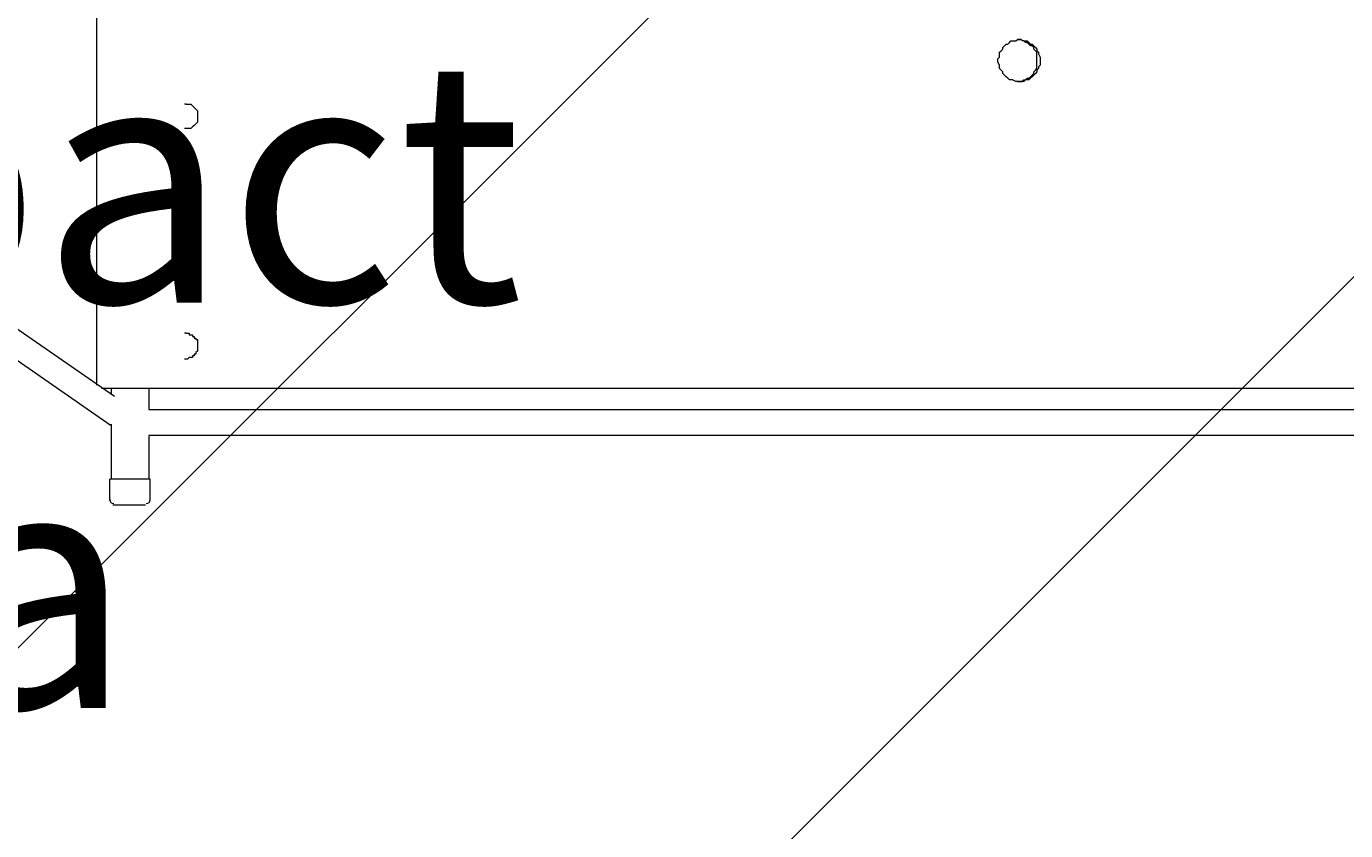
# Model space of a CAD drawing. Units: millimetres. Extents: x 2111 to 10988, y -11327 to -5126.
# Drawn here: x 5510 to 6458, y -8922 to -8344 of the extents above; entities that cross this region are included whole.
import ezdxf

# ---------------------------------------------------------------- set-up
doc = ezdxf.new("R2010")
doc.units = ezdxf.units.MM
doc.header["$MEASUREMENT"] = 0
doc.layers.add('Logos & Title', color=7, linetype='Continuous', lineweight=0)

msp = doc.modelspace()

# ---------------------------------------------------------------- linework, layer by layer
at = {"layer": 'Logos & Title', "color": 252, "lineweight": 9, "true_color": 0x919090}
for p, q in [((4337.14, -9957.74), (8239.95, -6054.93)), ((8629.48, -6358.29), (4675.52, -10312.26))]:
    msp.add_line(p, q, dxfattribs=at)
at = {"layer": 'Logos & Title', "color": 250, "lineweight": 9, "true_color": 0x231f20}
for p, q in [((5560.41, -8602.16), (5560.41, -7885.91)), ((5573.24, -8610.33), (5043.65, -8244.05)), ((5570.91, -8631.33), (5035.47, -8260.39)), ((5624.57, -8400.35), (5623.41, -8400.35)), ((5624.57, -8417.85), (5623.41, -8417.85)), ((5624.57, -8482.01), (5623.41, -8482.01)), ((5624.57, -8500.68), (5623.41, -8500.68)), ((5624.57, -8564.83), (5623.41, -8564.83)), ((5624.57, -8583.5), (5623.41, -8583.5)), ((7538.83, -8604.5), (5563.91, -8604.5)), ((5570.91, -8604.5), (5570.91, -8609.15)), ((5597.74, -8604.5), (5597.74, -8619.66)), ((5570.91, -8630.16), (5570.91, -8669.82)), ((5597.74, -8638.33), (5597.74, -8669.83)), ((5598.91, -8669.82), (5569.74, -8669.82)), ((5569.74, -8684.99), (5569.74, -8669.83)), ((5598.91, -8684.99), (5598.91, -8669.83)), ((5595.41, -8688.48), (5572.09, -8688.48))]:
    msp.add_line(p, q, dxfattribs=at)
for points in [[(6238.16, -8368.86), (6238.16, -8370.01), (6238.16, -8372.36), (6237, -8373.52), (6237, -8374.7), (6235.81, -8375.86), (6235.81, -8377.02), (6234.66, -8378.2), (6233.5, -8379.36), (6232.31, -8380.52), (6231.16, -8381.7), (6230, -8382.86), (6228.81, -8382.86), (6227.66, -8382.86), (6226.5, -8384.02), (6224.15, -8384.02), (6223, -8384.02), (6221.81, -8384.02), (6220.65, -8384.02), (6218.34, -8382.86), (6217.15, -8382.86), (6216, -8382.86), (6214.84, -8381.7), (6213.65, -8380.52), (6212.5, -8379.36), (6211.34, -8378.2), (6211.34, -8377.02), (6210.15, -8375.86), (6209, -8374.7), (6209, -8373.52), (6209, -8372.36), (6207.84, -8370.01), (6207.84, -8368.86), (6207.84, -8367.7), (6209, -8366.51), (6209, -8364.2), (6209, -8363.01), (6210.15, -8361.86), (6211.34, -8360.7), (6211.34, -8359.51), (6212.5, -8358.36), (6213.65, -8357.2), (6214.84, -8357.2), (6216, -8356.01), (6217.15, -8354.86), (6218.34, -8354.86), (6220.65, -8354.86), (6221.81, -8353.7), (6223, -8353.7), (6224.15, -8353.7), (6226.5, -8354.86), (6227.66, -8354.86), (6228.81, -8354.86), (6230, -8356.01), (6231.16, -8357.2), (6232.31, -8357.2), (6233.5, -8358.36), (6234.66, -8359.51), (6235.81, -8360.7), (6235.81, -8361.86), (6237, -8363.01), (6237, -8364.2), (6238.16, -8366.51), (6238.16, -8367.7), (6238.16, -8368.86)], [(6235.82, -8368.86), (6235.82, -8367.7), (6235.82, -8366.51), (6235.82, -8365.36), (6235.82, -8363.01), (6234.67, -8361.86), (6233.48, -8360.7), (6233.48, -8359.51), (6232.32, -8358.36), (6231.17, -8358.36), (6229.98, -8357.2), (6228.82, -8356.01), (6227.66, -8356.01), (6226.48, -8354.86), (6225.32, -8354.86), (6224.16, -8353.7), (6221.82, -8353.7)], [(6221.83, -8384.02), (6224.17, -8384.02), (6225.33, -8384.02), (6226.49, -8382.87), (6227.67, -8382.87), (6228.83, -8381.68), (6229.99, -8381.68), (6231.17, -8380.52), (6232.33, -8379.37), (6233.49, -8378.18), (6233.49, -8377.02), (6234.67, -8375.87), (6235.83, -8374.68), (6235.83, -8373.52), (6235.83, -8372.37), (6235.83, -8370.02), (6235.83, -8368.86)], [(5624.57, -8400.35), (5625.72, -8400.35), (5626.91, -8400.35), (5628.07, -8400.35), (5629.23, -8401.51), (5630.41, -8402.7), (5631.57, -8403.86), (5632.73, -8405.01), (5632.73, -8406.2), (5632.73, -8407.36), (5632.73, -8408.51), (5632.73, -8409.7), (5632.73, -8410.86), (5632.73, -8412.01), (5632.73, -8413.2), (5631.57, -8414.36), (5630.41, -8415.51), (5629.23, -8416.67), (5628.07, -8417.86), (5626.91, -8417.86), (5625.72, -8417.86), (5624.57, -8417.86)], [(5624.57, -8482.01), (5625.72, -8482.01), (5626.91, -8483.17), (5628.07, -8483.17), (5629.23, -8483.17), (5629.23, -8484.35), (5630.41, -8484.35), (5630.41, -8485.51), (5631.57, -8485.51), (5631.57, -8486.67), (5632.73, -8487.86), (5632.73, -8489.01), (5632.73, -8490.17), (5632.73, -8491.36), (5632.73, -8492.51), (5632.73, -8493.67), (5632.73, -8494.86), (5632.73, -8496.01), (5631.57, -8496.01), (5631.57, -8497.17), (5630.41, -8497.17), (5630.41, -8498.36), (5629.23, -8498.36), (5629.23, -8499.51), (5628.07, -8499.51), (5626.91, -8499.51), (5626.91, -8500.67), (5625.72, -8500.67), (5624.57, -8500.67)], [(5624.57, -8564.83), (5625.72, -8564.83), (5626.91, -8564.83), (5626.91, -8565.99), (5628.07, -8565.99), (5629.23, -8565.99), (5629.23, -8567.18), (5630.41, -8567.18), (5630.41, -8568.34), (5631.57, -8568.34), (5631.57, -8569.49), (5632.73, -8569.49), (5632.73, -8570.68), (5632.73, -8571.84), (5632.73, -8572.99), (5632.73, -8574.18), (5632.73, -8575.34), (5632.73, -8576.49), (5632.73, -8577.68), (5631.57, -8578.84), (5631.57, -8579.99), (5630.41, -8579.99), (5630.41, -8581.15), (5629.23, -8581.15), (5629.23, -8582.34), (5628.07, -8582.34), (5626.91, -8582.34), (5625.72, -8583.49), (5624.57, -8583.49)], [(5597.74, -8619.66), (5716.73, -8619.66), (5835.72, -8619.66), (6073.67, -8619.66), (6312.8, -8619.66), (6550.78, -8619.66), (6789.92, -8619.66), (7027.9, -8619.66), (7267.04, -8619.66), (7386.03, -8619.66), (7504.99, -8619.66)], [(7505, -8638.33), (7386.01, -8638.33), (7267.02, -8638.33), (7027.88, -8638.33), (6789.93, -8638.33), (6550.8, -8638.33), (6312.82, -8638.33), (6073.68, -8638.33), (5835.7, -8638.33), (5716.74, -8638.33), (5597.75, -8638.33)]]:
    msp.add_lwpolyline(points, dxfattribs=at)
at = {"layer": 'Logos & Title', "color": 240, "lineweight": 9, "true_color": 0xed1c24}
msp.add_open_spline([(10241.52, -8243.46), (10241.52, -7441.33), (9636.48, -6778.24), (8858.9, -6685.55), (8609.38, -6203.62), (8106.53, -5874.04), (7526.37, -5874.04), (7526.37, -5874.04), (5576.37, -5874.04), (5576.37, -5874.04), (4996.23, -5874.04), (4493.37, -6203.62), (4243.85, -6685.55), (3466.27, -6778.24), (2861.24, -7441.32), (2861.24, -8243.46), (2861.24, -9045.38), (3465.94, -9708.32), (4243.21, -9801.29), (4492.51, -10283.9), (4995.73, -10614.03), (5576.37, -10614.03), (5576.37, -10614.03), (7526.37, -10614.03), (7526.37, -10614.03), (8107.02, -10614.03), (8610.23, -10283.9), (8859.53, -9801.29), (9636.81, -9708.31), (10241.52, -9045.37), (10241.52, -8243.46)], degree=3, knots=[0, 0, 0, 0, 1, 1, 1, 2, 2, 2, 3, 3, 3, 4, 4, 4, 5, 5, 5, 6, 6, 6, 7, 7, 7, 8, 8, 8, 9, 9, 9, 10, 10, 10, 10], dxfattribs=at)
at = {"layer": 'Logos & Title', "color": 142, "lineweight": 9, "true_color": 0x27aae1}
msp.add_open_spline([(5576.37, -10114.04), (5024.09, -10114.04), (4576.37, -9666.32), (4576.37, -9114.04), (4576.37, -9114.04), (4576.37, -7374.04), (4576.37, -7374.04), (4576.37, -6821.76), (5024.09, -6374.03), (5576.37, -6374.03), (5576.37, -6374.03), (7526.37, -6374.03), (7526.37, -6374.03), (8078.65, -6374.03), (8526.37, -6821.76), (8526.37, -7374.04), (8526.37, -7374.04), (8526.37, -9114.04), (8526.37, -9114.04), (8526.37, -9666.32), (8078.65, -10114.04), (7526.37, -10114.04), (7526.37, -10114.04), (5576.37, -10114.04), (5576.37, -10114.04)], degree=3, knots=[0, 0, 0, 0, 1, 1, 1, 2, 2, 2, 3, 3, 3, 4, 4, 4, 5, 5, 5, 6, 6, 6, 7, 7, 7, 8, 8, 8, 8], dxfattribs=at)
at = {"layer": 'Logos & Title', "color": 250, "lineweight": 9, "true_color": 0x231f20}
for points in [[(5569.74, -8684.4), (5569.74, -8686.03), (5571.05, -8687.31), (5572.65, -8687.31)], [(5595.99, -8687.32), (5597.61, -8687.32), (5598.9, -8686.01), (5598.9, -8684.41)]]:
    msp.add_open_spline(points, degree=3, dxfattribs=at)

# ---------------------------------------------------------------- texts
at = {"layer": 'Logos & Title', "char_height": 0.2, "attachment_point": 7}
for s, insert in [('\\C154;\\c11164928;\\FArial|b0|i0|c1;\\H174.836667;\\W1.000000;Impact Area Cannot', (5081.99, -9125.77)), ('\\C154;\\c11164928;\\FArial|b0|i0|c1;\\H174.836667;\\W1.000000;Be Overlapped By', (5081.99, -9422.09))]:
    msp.add_mtext(s, dxfattribs=dict(at, insert=insert))

doc.saveas('drawing.dxf')
